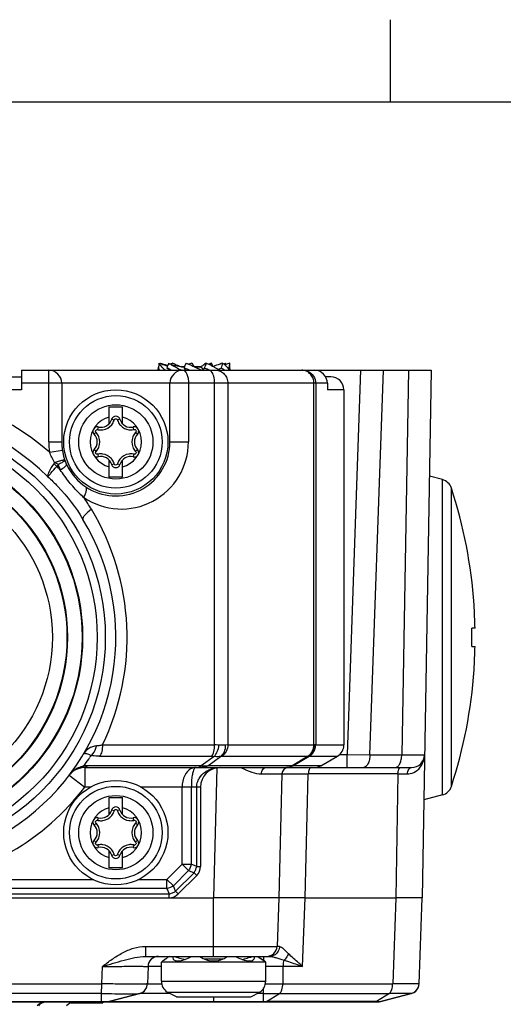
# Model space of a CAD drawing. Units: inches. Extents: x 0.5 to 33.6, y 0.5 to 21.6.
# Drawn here: x 11.8 to 13.3, y 18.6 to 21.6 of the extents above; entities that cross this region are included whole.
import ezdxf

# ---------------------------------------------------------------- set-up
doc = ezdxf.new("R2010")
doc.units = ezdxf.units.IN
doc.header["$LTSCALE"] = 1.87
doc.header["$MEASUREMENT"] = 0
doc.layers.get('0').update_dxf_attribs({"linetype": 'CONTINUOUS'})

msp = doc.modelspace()

# ---------------------------------------------------------------- linework, layer by layer
at = {"color": 7, "linetype": 'CONTINUOUS'}
for p, q in [((12.9686, 21.3361), (12.9686, 21.5861)), ((33.352, 21.3367), (0.7365, 21.3367)), ((12.2976, 20.5481), (12.3008, 20.5464)), ((12.3109, 20.5481), (12.3043, 20.5448)), ((12.3374, 20.5368), (12.3377, 20.5367)), ((12.3462, 20.5367), (12.3378, 20.5367)), ((12.3378, 20.5367), (12.3391, 20.5367)), ((12.3391, 20.5367), (12.3461, 20.5365)), ((12.3683, 20.5481), (12.3595, 20.5447)), ((12.3943, 20.5367), (12.3767, 20.5367)), ((12.3783, 20.536), (12.3932, 20.5292)), ((12.4278, 20.5481), (12.4199, 20.5447)), ((12.4828, 20.5481), (12.4678, 20.5431)), ((12.4832, 20.5447), (12.4828, 20.5481)), ((12.4832, 20.5273), (12.4832, 20.5447)), ((11.0462, 20.5068), (11.8533, 20.5068)), ((11.8533, 20.5265), (11.8533, 20.4674)), ((11.8533, 20.5265), (13.0917, 20.5265)), ((11.9359, 20.3099), (11.9359, 20.5265)), ((12.2667, 20.5265), (12.2667, 20.5304)), ((12.2965, 20.5315), (12.2933, 20.5331)), ((12.3016, 20.5287), (12.2965, 20.5315)), ((12.3011, 20.5286), (12.3014, 20.5288)), ((12.3326, 20.5292), (12.3391, 20.5264)), ((12.3447, 20.5331), (12.3471, 20.5289)), ((12.3478, 20.5288), (12.3471, 20.5289)), ((12.349, 20.5264), (12.3478, 20.5288)), ((12.3932, 20.5292), (12.4, 20.5264)), ((12.4021, 20.5289), (12.4008, 20.5313)), ((12.4057, 20.5331), (12.4021, 20.5289)), ((12.4027, 20.5288), (12.4021, 20.5289)), ((12.448, 20.5292), (12.4529, 20.5265)), ((12.4487, 20.5291), (12.4484, 20.5289)), ((12.457, 20.5331), (12.4487, 20.5291)), ((12.7882, 20.5068), (12.772, 20.5068)), ((12.878, 20.5265), (12.8375, 19.365)), ((12.9064, 19.3643), (12.947, 20.5265)), ((13.0228, 20.5265), (13.0026, 19.3643)), ((13.0917, 20.5265), (13.0639, 18.932)), ((12.7777, 20.4871), (11.8533, 20.4871)), ((11.9753, 20.4871), (11.9753, 20.3099)), ((12.3021, 20.3099), (12.3021, 20.4871)), ((12.3581, 20.4871), (12.3581, 20.3099)), ((12.4372, 19.3939), (12.4372, 20.4871)), ((12.477, 20.4871), (12.477, 19.3939)), ((12.7372, 19.3939), (12.7372, 20.4871)), ((12.7426, 20.4871), (12.7426, 19.3939)), ((12.7777, 20.4871), (12.7777, 20.4674)), ((11.8533, 20.4674), (11.0462, 20.4674)), ((12.8277, 20.4674), (12.7777, 20.4674)), ((12.8277, 20.4674), (12.8277, 19.3939)), ((12.1188, 20.3651), (12.1188, 20.4162)), ((12.1188, 20.4162), (12.1586, 20.4162)), ((12.1586, 20.3651), (12.1586, 20.4162)), ((12.1337, 20.3761), (12.1261, 20.3783)), ((12.1503, 20.378), (12.1436, 20.3764)), ((12.0789, 20.3387), (12.074, 20.334)), ((12.0858, 20.355), (12.0836, 20.3474)), ((12.1935, 20.3473), (12.1916, 20.355)), ((12.201, 20.3362), (12.1987, 20.3389)), ((12.2042, 20.3332), (12.201, 20.3362)), ((11.9359, 20.3099), (11.9753, 20.3099)), ((12.3021, 20.3099), (12.3581, 20.3099)), ((11.9383, 20.2793), (11.9772, 20.2852)), ((12.0732, 20.2866), (12.0763, 20.2836)), ((12.0763, 20.2836), (12.0787, 20.2809)), ((12.0839, 20.2725), (12.0858, 20.2649)), ((12.1916, 20.2649), (12.1938, 20.2725)), ((12.1985, 20.2812), (12.2034, 20.2858)), ((12.1188, 20.2036), (12.1188, 20.2547)), ((12.1271, 20.2419), (12.1338, 20.2435)), ((12.1437, 20.2438), (12.1513, 20.2416)), ((12.1586, 20.2036), (12.1586, 20.2547)), ((12.1586, 20.2036), (12.1188, 20.2036)), ((13.1252, 20.1959), (13.0861, 20.2063)), ((13.1252, 19.2429), (13.1252, 20.1959)), ((13.1524, 19.2686), (13.1524, 20.1701)), ((13.2238, 19.7469), (13.2142, 19.7469)), ((13.2142, 19.6918), (13.2238, 19.6918)), ((12.0983, 19.3939), (12.4372, 19.3939)), ((12.477, 19.3939), (12.4701, 19.3934)), ((12.477, 19.3939), (12.7372, 19.3939)), ((12.7392, 19.3938), (12.7372, 19.3939)), ((12.7419, 19.3938), (12.7392, 19.3938)), ((12.7426, 19.3939), (12.7419, 19.3938)), ((12.7426, 19.3939), (12.8277, 19.3939)), ((12.0899, 19.3598), (12.4289, 19.3598)), ((12.4354, 19.3593), (12.397, 19.3309)), ((12.4169, 19.3309), (12.4553, 19.3593)), ((12.4553, 19.3593), (12.4588, 19.3598)), ((12.4588, 19.3598), (12.719, 19.3598)), ((12.7199, 19.3597), (12.671, 19.3309)), ((12.6736, 19.3309), (12.7226, 19.3597)), ((12.719, 19.3598), (12.7199, 19.3597)), ((12.7226, 19.3597), (12.723, 19.3598)), ((12.723, 19.3598), (12.8079, 19.3598)), ((12.7578, 19.3309), (12.8079, 19.3598)), ((12.8151, 19.365), (12.8375, 19.365)), ((12.8375, 19.3257), (12.8375, 19.365)), ((12.8375, 19.365), (12.9064, 19.3643)), ((12.9064, 19.3643), (13.0026, 19.3643)), ((12.0452, 19.3257), (12.0452, 19.2666)), ((12.0452, 19.3257), (13.0321, 19.3257)), ((12.397, 19.3309), (12.0535, 19.3309)), ((12.397, 19.3309), (12.4046, 19.3304)), ((12.4046, 19.3304), (12.4114, 19.3304)), ((12.4114, 19.3304), (12.4169, 19.3309)), ((12.671, 19.3309), (12.4169, 19.3309)), ((12.4442, 19.3249), (12.4339, 18.932)), ((12.671, 19.3309), (12.6736, 19.3309)), ((12.7578, 19.3309), (12.6736, 19.3309)), ((11.9982, 19.3024), (12.0452, 19.2666)), ((12.5789, 19.3063), (12.6406, 19.3065)), ((12.6406, 19.3065), (12.6308, 18.932)), ((12.6406, 19.3065), (12.7202, 19.3065)), ((12.7103, 18.932), (12.7202, 19.3065)), ((12.9909, 19.3065), (12.7202, 19.3065)), ((12.9909, 19.3065), (12.9844, 18.932)), ((12.9909, 19.3065), (13.0197, 19.3065)), ((12.0652, 19.2666), (12.0452, 19.2666)), ((12.3946, 19.2666), (12.2122, 19.2666)), ((12.3389, 19.0338), (12.3389, 19.2666)), ((12.3668, 19.2666), (12.3668, 19.0338)), ((12.3831, 19.027), (12.3831, 19.2666)), ((12.3946, 19.2666), (12.3946, 19.027)), ((12.1188, 19.2351), (12.1586, 19.2351)), ((12.1188, 19.184), (12.1188, 19.2351)), ((12.1586, 19.184), (12.1586, 19.2351)), ((13.1252, 19.2429), (13.0691, 19.2278)), ((12.1337, 19.1949), (12.1261, 19.1972)), ((12.1503, 19.1969), (12.1436, 19.1953)), ((12.0858, 19.1739), (12.0836, 19.1663)), ((12.1935, 19.1662), (12.1916, 19.1739)), ((12.0789, 19.1576), (12.074, 19.1529)), ((12.201, 19.1551), (12.1987, 19.1578)), ((12.2042, 19.1521), (12.201, 19.1551)), ((12.0732, 19.1055), (12.0763, 19.1025)), ((12.0763, 19.1025), (12.0787, 19.0998)), ((12.0839, 19.0914), (12.0858, 19.0838)), ((12.1916, 19.0838), (12.1938, 19.0914)), ((12.1985, 19.1001), (12.2034, 19.1047)), ((12.1188, 19.0225), (12.1188, 19.0736)), ((12.1271, 19.0608), (12.1338, 19.0624)), ((12.1437, 19.0627), (12.1513, 19.0605)), ((12.1586, 19.0225), (12.1586, 19.0736)), ((12.1586, 19.0225), (12.1188, 19.0225)), ((12.3389, 19.0338), (12.2928, 18.9876)), ((12.3389, 19.0338), (12.3668, 19.0338)), ((12.3586, 19.0141), (12.3389, 19.0338)), ((12.3831, 19.027), (12.3668, 19.0338)), ((12.3831, 19.027), (12.3946, 19.027)), ((12.3125, 18.968), (12.3586, 19.0141)), ((12.3749, 19.0073), (12.3192, 18.9516)), ((12.3831, 18.9992), (12.3274, 18.9435)), ((12.3586, 19.0141), (12.3749, 19.0073)), ((12.3831, 18.9992), (12.3749, 19.0073)), ((11.8237, 18.9876), (12.0726, 18.9876)), ((12.2928, 18.9598), (11.8237, 18.9598)), ((12.2048, 18.9876), (12.2928, 18.9876)), ((12.2928, 18.9598), (12.2928, 18.9876)), ((12.2928, 18.9876), (12.3125, 18.968)), ((12.2928, 18.9598), (12.2996, 18.9435)), ((12.3192, 18.9516), (12.3125, 18.968)), ((10.4655, 18.932), (12.434, 18.932)), ((11.7844, 18.9435), (12.2996, 18.9435)), ((12.2996, 18.932), (12.2996, 18.9435)), ((12.3192, 18.9516), (12.3274, 18.9435)), ((12.5628, 18.932), (12.4339, 18.932)), ((12.434, 18.7548), (12.434, 18.932)), ((12.6308, 18.932), (12.5628, 18.932)), ((12.6308, 18.932), (12.6257, 18.7852)), ((12.7104, 18.932), (12.6308, 18.932)), ((12.7031, 18.7244), (12.7103, 18.932)), ((12.7103, 18.932), (12.9844, 18.932)), ((12.9844, 18.932), (12.9752, 18.6722)), ((13.0158, 18.932), (12.9844, 18.932)), ((13.017, 18.932), (13.0158, 18.932)), ((13.0639, 18.932), (13.017, 18.932)), ((13.0548, 18.6722), (13.0639, 18.932)), ((12.2283, 18.7852), (12.6257, 18.7852)), ((12.2283, 18.7852), (12.2283, 18.7548)), ((12.6332, 18.785), (12.6257, 18.7852)), ((12.2283, 18.7548), (12.6034, 18.7548)), ((12.5675, 18.7548), (12.5752, 18.7495)), ((12.5854, 18.7425), (12.5854, 18.7548)), ((12.0965, 18.6722), (12.0981, 18.7246)), ((12.2361, 18.7244), (12.2342, 18.6722)), ((12.2765, 18.7244), (12.2361, 18.7244)), ((12.2804, 18.741), (12.2765, 18.7371)), ((12.5915, 18.7371), (12.2765, 18.7371)), ((12.2765, 18.6796), (12.2765, 18.7371)), ((12.2811, 18.7415), (12.2804, 18.741)), ((12.2804, 18.741), (12.2811, 18.7415)), ((12.2818, 18.742), (12.2811, 18.7415)), ((12.2811, 18.7415), (12.2818, 18.742)), ((12.2818, 18.742), (12.2833, 18.743)), ((12.2833, 18.743), (12.2871, 18.7456)), ((12.2849, 18.7441), (12.2833, 18.743)), ((12.2871, 18.7456), (12.2849, 18.7441)), ((12.2896, 18.7473), (12.2871, 18.7456)), ((12.4055, 18.7474), (12.4625, 18.7474)), ((12.5752, 18.7495), (12.5861, 18.742)), ((12.5808, 18.7456), (12.5784, 18.7473)), ((12.5831, 18.7441), (12.5808, 18.7456)), ((12.5847, 18.743), (12.5831, 18.7441)), ((12.5861, 18.742), (12.5847, 18.743)), ((12.5861, 18.742), (12.5868, 18.7415)), ((12.5868, 18.7415), (12.5861, 18.742)), ((12.5868, 18.7415), (12.5875, 18.741)), ((12.5875, 18.741), (12.5868, 18.7415)), ((12.5875, 18.741), (12.5915, 18.7371)), ((12.5915, 18.6796), (12.5915, 18.7371)), ((12.6436, 18.7244), (12.6432, 18.6722)), ((12.7031, 18.7244), (12.6436, 18.7244)), ((10.8029, 18.6722), (12.0965, 18.6722)), ((12.2342, 18.6722), (12.2777, 18.6722)), ((12.2765, 18.6796), (12.5915, 18.6796)), ((12.6432, 18.6722), (12.9752, 18.6722)), ((12.0957, 18.6429), (10.8037, 18.6429)), ((12.0957, 18.6181), (12.0957, 18.6429)), ((12.2109, 18.6429), (12.1182, 18.6181)), ((12.1486, 18.6262), (12.2103, 18.6426)), ((12.2097, 18.6425), (12.2103, 18.6426)), ((12.3018, 18.6429), (12.2112, 18.6429)), ((12.2939, 18.6469), (12.574, 18.6469)), ((12.3218, 18.6328), (12.2939, 18.6469)), ((12.3218, 18.6328), (12.5462, 18.6328)), ((12.434, 18.6328), (12.434, 18.617)), ((12.5462, 18.6328), (12.574, 18.6469)), ((12.5848, 18.6429), (12.5662, 18.6429)), ((12.5848, 18.6429), (12.5849, 18.6594)), ((12.5848, 18.617), (12.5848, 18.6429)), ((12.5943, 18.6181), (12.6335, 18.6429)), ((12.6335, 18.6429), (12.965, 18.6429)), ((12.965, 18.6429), (12.9258, 18.6181)), ((13.0315, 18.6429), (12.9388, 18.6181)), ((12.9693, 18.6262), (13.0313, 18.6428)), ((13.0313, 18.6428), (13.0311, 18.6427)), ((9.9688, 18.617), (12.9306, 18.617)), ((10.8037, 18.6181), (12.0957, 18.6181)), ((12.0024, 18.6141), (12.0993, 18.6141)), ((12.0403, 18.6141), (12.0403, 18.617)), ((12.0958, 18.617), (12.0957, 18.6181)), ((12.0993, 18.617), (12.0993, 18.6141)), ((12.1042, 18.618), (12.1164, 18.618)), ((12.1164, 18.618), (12.1182, 18.6181)), ((12.1182, 18.6181), (12.1486, 18.6262)), ((12.1182, 18.6181), (12.5848, 18.6181)), ((12.5913, 18.6181), (12.5943, 18.6181)), ((12.9258, 18.6181), (12.5943, 18.6181)), ((12.9258, 18.6181), (12.9371, 18.618)), ((12.9371, 18.618), (12.9388, 18.6181)), ((12.9388, 18.6181), (12.9693, 18.6262))]:
    msp.add_line(p, q, dxfattribs=at)
for points in [[(12.3378, 20.5368), (12.329, 20.5374), (12.3184, 20.5395), (12.3082, 20.5429), (12.3008, 20.5464)], [(12.2103, 18.6426), (12.2168, 18.645), (12.225, 18.651), (12.2314, 18.6602), (12.2342, 18.6722)], [(13.0385, 18.6457), (13.0449, 18.6504), (13.0504, 18.6572), (13.0539, 18.6655), (13.0548, 18.6722)], [(13.0313, 18.6428), (13.0321, 18.643), (13.0385, 18.6457)]]:
    msp.add_lwpolyline(points, dxfattribs=at)
for centre, radius in [((12.1387, 20.3099), 0.1575), ((12.1387, 20.3099), 0.14), ((12.1387, 20.3099), 0.1122), ((11.4497, 19.7194), 0.6573), ((11.4497, 19.7194), 0.6328), ((11.4497, 19.7194), 0.5888), ((11.4497, 19.7194), 0.5871), ((11.4497, 19.7194), 0.543), ((11.4497, 19.7194), 0.5413), ((11.4497, 19.7194), 0.4973), ((12.1387, 19.1288), 0.1575), ((12.1387, 19.1288), 0.14), ((12.1387, 19.1288), 0.1122)]:
    msp.add_circle(centre, radius, dxfattribs=at)
for centre, radius, start, end in [((12.7631, 20.5048), 0.4961, 174.9941, 176.7394), ((12.2885, 20.5333), 0.0208, 134.6357, 139.6924), ((12.6723, 20.4343), 0.3917, 163.104, 165.3948), ((12.6323, 19.9584), 0.6468, 116.1728, 116.5946), ((12.7622, 20.3739), 0.4468, 157.0448, 159.1282), ((13.0435, 20.29), 0.6825, 157.7767, 159.1368), ((12.3951, 20.577), 0.0436, 309.3147, 318.5663), ((12.0421, 20.402), 0.4124, 19.3724, 20.7471), ((16.2358, 19.5512), 3.9043, 165.2066, 165.4353), ((12.3942, 20.7129), 0.1815, 292.869, 294.8494), ((12.07, 20.4665), 0.4087, 10.9638, 11.5272), ((11.7397, 20.5747), 0.7436, 356.7875, 357.95), ((11.9359, 20.4871), 0.0394, 0, 90), ((12.3479, 20.6249), 0.1068, 239.2437, 241.1799), ((12.3482, 20.6254), 0.1074, 241.177, 243.8881), ((12.3924, 20.3309), 0.2179, 114.792, 116.1314), ((12.2644, 20.4114), 0.1231, 72.5059, 72.7205), ((12.107, 20.1855), 0.3945, 59.7986, 60.4409), ((12.3415, 20.4871), 0.0394, 90, 180), ((13.1391, 19.8279), 1.0571, 138.4703, 138.6388), ((12.3781, 20.512), 0.0298, 29.1168, 34.3881), ((12.374, 20.436), 0.1021, 68.595, 71.9177), ((12.4854, 20.6463), 0.1231, 252.5059, 252.7205), ((12.4016, 20.4323), 0.1074, 61.1927, 63.8881), ((12.3843, 20.7692), 0.2556, 291.5254, 292.5015), ((12.4618, 20.5273), 0.0213, 357.7245, 359.9871), ((12.7007, 20.493), 0.0335, 85.5796, 89.9906), ((11.4497, 19.7194), 0.7431, 48.8941, 131.1059), ((11.4497, 19.7194), 0.685, 45.0591, 134.9409), ((12.1387, 20.3746), 0.0131, 16.2388, 163.7612), ((12.1387, 20.3099), 0.0778, 104.8148, 255.1852), ((12.0938, 20.3877), 0.0337, 256.2388, 343.7612), ((12.0938, 20.3877), 0.0416, 278.2909, 321.7091), ((12.0934, 20.3879), 0.042, 321.8229, 341.5985), ((12.0946, 20.3875), 0.0408, 341.6683, 343.7591), ((12.1844, 20.3885), 0.0427, 196.2418, 199.0186), ((12.1838, 20.3879), 0.0418, 218.3723, 223.3786), ((12.1836, 20.3877), 0.0337, 196.2388, 283.7612), ((12.1387, 20.3099), 0.0778, 284.8148, 75.1852), ((12.0827, 20.3423), 0.0131, 173.9768, 223.7612), ((12.0489, 20.3099), 0.0337, 316.2387, 43.7612), ((12.0827, 20.3423), 0.0131, 76.2388, 131.8813), ((12.0495, 20.3105), 0.0408, 41.6683, 43.7591), ((12.0485, 20.3097), 0.042, 21.8229, 41.5985), ((12.0935, 20.3888), 0.0427, 256.2418, 259.0186), ((12.1836, 20.3881), 0.042, 261.8229, 281.5985), ((12.1947, 20.3423), 0.0131, 48.1273, 103.7612), ((12.1838, 20.3869), 0.0408, 281.6683, 283.7591), ((12.2285, 20.3099), 0.0337, 136.2387, 223.7612), ((12.2296, 20.3096), 0.0427, 136.2418, 139.0185), ((12.1947, 20.3423), 0.0131, 316.2388, 6.0262), ((12.1387, 20.3099), 0.2028, 180, 188.69), ((12.1387, 20.3099), 0.1634, 180, 0.0001), ((12.1553, 20.3099), 0.2028, 235.9255, 359.9997), ((12.0489, 20.3099), 0.0416, 338.2909, 21.7091), ((12.2285, 20.3099), 0.0416, 158.2909, 201.7091), ((12.0827, 20.2776), 0.0131, 136.2388, 186.0262), ((12.0827, 20.2776), 0.0131, 228.1273, 283.7612), ((12.0478, 20.3102), 0.0427, 316.2418, 319.0185), ((12.0936, 20.2329), 0.0408, 101.6683, 103.7591), ((12.0938, 20.2317), 0.042, 81.8229, 101.5985), ((12.1836, 20.2322), 0.0416, 98.2909, 141.7091), ((12.2289, 20.3102), 0.042, 201.8229, 221.5985), ((12.1947, 20.2776), 0.0131, 256.2388, 311.8813), ((12.1839, 20.231), 0.0427, 76.2418, 79.0186), ((12.2279, 20.3094), 0.0408, 221.6683, 223.7591), ((12.1947, 20.2776), 0.0131, 353.9768, 43.7612), ((11.8677, 20.1458), 0.1292, 44.1116, 49.4454), ((12.1554, 20.3099), 0.2028, 199.6623, 204.5273), ((12.0938, 20.2322), 0.0337, 16.2388, 103.7612), ((12.0936, 20.232), 0.0418, 38.3723, 43.3786), ((12.1387, 20.2452), 0.0131, 196.2388, 343.7612), ((12.093, 20.2313), 0.0427, 16.2418, 19.0186), ((12.1828, 20.2324), 0.0408, 161.6683, 163.7591), ((12.184, 20.2319), 0.042, 141.8229, 161.5985), ((12.1836, 20.2322), 0.0337, 76.2388, 163.7612), ((11.5912, 19.8363), 0.5439, 45.7232, 47.2445), ((13.115, 20.1578), 0.0394, 18.1329, 75), ((12.355, 20.4825), 0.4627, 225.0109, 227.3836), ((11.7761, 19.7194), 1.4482, 3.897, 18.1329), ((11.5186, 19.7762), 0.6383, 31.1273, 34.958), ((11.4248, 19.7194), 0.748, 334.2051, 31.1407), ((11.4497, 19.7194), 0.689, 148.8587, 31.1413), ((11.7761, 19.7194), 1.448, 1.0906, 3.8977), ((11.7761, 19.7194), 1.4383, 358.9021, 1.0979), ((11.7761, 19.7194), 1.448, 356.1023, 358.9094), ((11.7761, 19.7194), 1.4482, 341.8671, 356.103), ((12.7032, 19.3938), 0.0394, 300.1496, 0.0407), ((11.435, 19.7721), 0.7508, 323.9505, 325.9225), ((11.4549, 19.7587), 0.7268, 325.9169, 326.3038), ((11.4375, 19.7703), 0.7477, 326.305, 326.9117), ((13.0321, 19.365), 0.0394, 270.0007, 358.9998), ((12.0452, 19.2666), 0.0591, 89.9995, 142.7522), ((12.0535, 19.2683), 0.063, 100.4656, 105.0965), ((12.0534, 19.2339), 0.097, 94.4751, 96.7237), ((12.0535, 19.2326), 0.0984, 92.2393, 94.4748), ((12.0535, 19.2316), 0.0993, 90.0113, 92.2411), ((12.389, 19.3137), 0.0161, 147.66, 149.5153), ((12.4537, 19.2666), 0.0591, 90, 180), ((12.6603, 19.306), 0.0197, 90, 178.5), ((12.6523, 19.3613), 0.0356, 280.9206, 291.2245), ((12.6525, 19.3606), 0.035, 291.178, 301.8122), ((11.4497, 19.7194), 0.748, 300, 322.7521), ((13.115, 19.2809), 0.0394, 285, 341.8671), ((12.1387, 19.1288), 0.0778, 104.8148, 255.1852), ((12.0938, 19.2066), 0.0337, 256.2388, 343.7612), ((12.1387, 19.1935), 0.0131, 16.2388, 163.7612), ((12.1836, 19.2066), 0.0337, 196.2388, 283.7612), ((12.1387, 19.1288), 0.0778, 284.8148, 75.1852), ((12.0827, 19.1612), 0.0131, 76.2388, 131.8813), ((12.0938, 19.2066), 0.0416, 278.2909, 321.7091), ((12.0934, 19.2068), 0.042, 321.8229, 341.5985), ((12.0946, 19.2064), 0.0408, 341.6683, 343.7591), ((12.1844, 19.2074), 0.0427, 196.2418, 199.0186), ((12.1838, 19.2068), 0.0418, 218.3723, 223.3786), ((12.1947, 19.1612), 0.0131, 48.1273, 103.7612), ((12.0827, 19.1612), 0.0131, 173.9768, 223.7612), ((12.0489, 19.1288), 0.0337, 316.2387, 43.7612), ((12.0495, 19.1294), 0.0408, 41.6683, 43.7591), ((12.0485, 19.1286), 0.042, 21.8229, 41.5985), ((12.0935, 19.2077), 0.0427, 256.2418, 259.0186), ((12.0489, 19.1288), 0.0416, 338.2909, 21.7091), ((12.1836, 19.207), 0.042, 261.8229, 281.5985), ((12.2285, 19.1288), 0.0416, 158.2909, 201.7091), ((12.1838, 19.2058), 0.0408, 281.6683, 283.7591), ((12.2285, 19.1288), 0.0337, 136.2387, 223.7612), ((12.2296, 19.1285), 0.0427, 136.2418, 139.0185), ((12.1947, 19.1612), 0.0131, 316.2388, 6.0262), ((12.2289, 19.1291), 0.042, 201.8229, 221.5985), ((12.0827, 19.0965), 0.0131, 136.2388, 186.0262), ((12.0827, 19.0965), 0.0131, 228.1273, 283.7612), ((12.0478, 19.1291), 0.0427, 316.2418, 319.0185), ((12.0936, 19.0518), 0.0408, 101.6683, 103.7591), ((12.0938, 19.0506), 0.042, 81.8229, 101.5985), ((12.0938, 19.0511), 0.0337, 16.2388, 103.7612), ((12.0936, 19.0508), 0.0418, 38.3723, 43.3786), ((12.1836, 19.0511), 0.0416, 98.2909, 141.7091), ((12.1836, 19.0511), 0.0337, 76.2388, 163.7612), ((12.1947, 19.0965), 0.0131, 256.2388, 311.8813), ((12.1839, 19.0499), 0.0427, 76.2418, 79.0186), ((12.2279, 19.1283), 0.0408, 221.6683, 223.7591), ((12.1947, 19.0965), 0.0131, 353.9768, 43.7612), ((12.1387, 19.0641), 0.0131, 196.2388, 343.7612), ((12.093, 19.0502), 0.0427, 16.2418, 19.0186), ((12.1828, 19.0513), 0.0408, 161.6683, 163.7591), ((12.184, 19.0508), 0.042, 141.8229, 161.5985), ((12.3273, 19.0386), 0.057, 337.4574, 348.2325), ((12.3552, 19.027), 0.0394, 315, 360), ((12.3273, 19.0386), 0.057, 326.7675, 337.5426), ((12.2879, 18.9993), 0.057, 281.7675, 292.5426), ((12.2996, 18.9713), 0.0394, 270, 315), ((12.288, 18.9993), 0.057, 292.4574, 303.2325), ((12.5942, 18.7863), 0.0315, 270, 358), ((12.6004, 18.7863), 0.0328, 355.3099, 357.8157), ((12.2675, 18.7233), 0.0315, 90, 178), ((16.0706, 13.2526), 6.6699, 124.41964, 124.55859), ((12.6617, 19.9352), 1.2303, 253.6196, 254.0677), ((12.5448, 19.5231), 0.802, 254.0128, 255.2488), ((12.434, 18.8099), 0.0689, 233.1301, 306.8699), ((12.2834, 19.6649), 0.9492, 285.4075, 285.9432), ((12.2056, 19.9374), 1.2326, 285.9393, 286.3801), ((12.4636, 19.2157), 0.484, 255.2848, 256.1889), ((12.4024, 19.2235), 0.4921, 283.8597, 284.7457), ((12.35, 19.423), 0.6984, 284.737, 285.4133), ((12.6146, 2.6302), 16.0942, 89.89661, 90.08227), ((12.2028, 18.6733), 0.0315, 284.9975, 358), ((12.3159, 18.6796), 0.0394, 180, 236.1433), ((12.5521, 18.6796), 0.0394, 303.8567, 360), ((12.6143, 22.7343), 4.0621, 269.6775, 270.4079), ((13.0233, 18.6733), 0.0315, 284.9967, 358), ((12.6092, 22.1247), 3.4819, 269.5994, 270.4005), ((11.9286, 18.5776), 0.0394, 90, 135), ((12.0172, 18.5776), 0.0394, 90, 135), ((12.1144, 20.179), 1.561, 269.3143, 269.6257), ((12.1101, 18.6485), 0.0315, 270, 285.0013), ((12.5897, 20.498), 1.8799, 269.8533, 270.0497), ((12.9306, 18.6485), 0.0315, 270, 285.0027)]:
    msp.add_arc(centre, radius, start, end, dxfattribs=at)
for centre, major_axis, start_param, end_param in [((12.7382, 20.4871), (0.0395, 0), 0, 1.570796), ((12.7882, 20.4674), (0.0395, 0), 0, 1.570796), ((12.7882, 19.3939), (0.0395, 0), 5.235988, 6.283185), ((12.738, 19.365), (-0.0395, 0), 1.570796, 2.094395)]:
    msp.add_ellipse(centre, major_axis=major_axis, ratio=0.996195, start_param=start_param, end_param=end_param, dxfattribs=at)
for points, knots in [([(12.2681, 20.5387), (12.2676, 20.5373), (12.2669, 20.5346), (12.2667, 20.5318), (12.2667, 20.5304)], [0, 0, 0, 0, 0.515657, 1, 1, 1, 1]), ([(12.2689, 20.5481), (12.271, 20.5473), (12.2796, 20.5441), (12.2884, 20.5413), (12.2951, 20.5395)], [0, 0, 0, 0, 0.246943, 1, 1, 1, 1]), ([(12.2689, 20.5481), (12.2699, 20.5464), (12.2723, 20.5427), (12.2767, 20.537), (12.2824, 20.5313), (12.287, 20.5279), (12.2895, 20.5264)], [0, 0, 0, 0, 0.199264, 0.440242, 0.709525, 1, 1, 1, 1]), ([(12.2739, 20.5481), (12.2757, 20.5475), (12.2828, 20.5449), (12.29, 20.5426), (12.2955, 20.541)], [0, 0, 0, 0, 0.251934, 1, 1, 1, 1]), ([(12.3008, 20.5464), (12.3033, 20.5451), (12.3083, 20.5423), (12.3187, 20.5362), (12.3268, 20.5318), (12.3326, 20.5292)], [0, 0, 0, 0, 0.231558, 0.477373, 1, 1, 1, 1]), ([(12.3109, 20.5481), (12.3154, 20.5459), (12.3241, 20.5418), (12.333, 20.5383), (12.3374, 20.5368)], [0, 0, 0, 0, 0.521698, 1, 1, 1, 1]), ([(12.3508, 20.5481), (12.3555, 20.5464), (12.3647, 20.5425), (12.3738, 20.5381), (12.3783, 20.536)], [0, 0, 0, 0, 0.497281, 1, 1, 1, 1]), ([(12.3683, 20.5481), (12.3696, 20.5463), (12.3717, 20.5429), (12.3736, 20.5393), (12.3744, 20.5378)], [0, 0, 0, 0, 0.562298, 1, 1, 1, 1]), ([(12.3768, 20.5367), (12.3783, 20.5366), (12.3841, 20.5365), (12.39, 20.5365), (12.3943, 20.5367)], [0, 0, 0, 0, 0.253362, 1, 1, 1, 1]), ([(12.4117, 20.5481), (12.4086, 20.546), (12.403, 20.5419), (12.3971, 20.5382), (12.3943, 20.5367)], [0, 0, 0, 0, 0.541312, 1, 1, 1, 1]), ([(12.4008, 20.5313), (12.4003, 20.5318), (12.3984, 20.5339), (12.3961, 20.5357), (12.3943, 20.5367)], [0, 0, 0, 0, 0.256475, 1, 1, 1, 1]), ([(12.4117, 20.5481), (12.4184, 20.5456), (12.4278, 20.5409), (12.4396, 20.5341), (12.4452, 20.5307), (12.448, 20.5292)], [0, 0, 0, 0, 0.522423, 0.768327, 1, 1, 1, 1]), ([(12.4609, 20.5481), (12.4585, 20.5472), (12.4491, 20.5434), (12.4395, 20.5401), (12.4323, 20.5381)], [0, 0, 0, 0, 0.257489, 1, 1, 1, 1]), ([(12.4609, 20.5481), (12.4634, 20.5467), (12.4679, 20.5434), (12.4736, 20.5376), (12.4779, 20.532), (12.4802, 20.5282), (12.4811, 20.5264)], [0, 0, 0, 0, 0.289199, 0.557779, 0.799063, 1, 1, 1, 1]), ([(12.2671, 20.5264), (12.267, 20.5268), (12.2667, 20.5281), (12.2667, 20.5294), (12.2667, 20.5304)], [0, 0, 0, 0, 0.238155, 1, 1, 1, 1]), ([(12.2716, 20.5265), (12.2708, 20.5276), (12.2695, 20.5298), (12.2683, 20.532), (12.2678, 20.5331)], [0, 0, 0, 0, 0.548377, 1, 1, 1, 1]), ([(12.3415, 20.5265), (12.3469, 20.5265), (12.3539, 20.5155), (12.3572, 20.5018), (12.3581, 20.4921), (12.3581, 20.4871)], [0, 0, 0, 0, 0.367185, 0.663005, 1, 1, 1, 1]), ([(12.3614, 20.5265), (12.36, 20.5271), (12.3545, 20.5295), (12.349, 20.5317), (12.3447, 20.5331)], [0, 0, 0, 0, 0.252637, 1, 1, 1, 1]), ([(12.4216, 20.5265), (12.4208, 20.5269), (12.4174, 20.5285), (12.4139, 20.53), (12.4113, 20.5311)], [0, 0, 0, 0, 0.247001, 1, 1, 1, 1]), ([(12.4271, 20.5233), (12.4266, 20.5238), (12.4248, 20.5254), (12.4223, 20.5265), (12.4206, 20.5265)], [0, 0, 0, 0, 0.284186, 1, 1, 1, 1]), ([(12.4372, 20.4871), (12.4372, 20.4944), (12.4358, 20.507), (12.4309, 20.5194), (12.4271, 20.5233)], [0, 0, 0, 0, 0.573342, 1, 1, 1, 1]), ([(12.4405, 20.5265), (12.4453, 20.5265), (12.455, 20.5243), (12.4672, 20.5155), (12.4752, 20.5024), (12.477, 20.4922), (12.477, 20.4871)], [0, 0, 0, 0, 0.241339, 0.487761, 0.741413, 1, 1, 1, 1]), ([(12.467, 20.5265), (12.4663, 20.5271), (12.4631, 20.5296), (12.4597, 20.5318), (12.457, 20.5331)], [0, 0, 0, 0, 0.241779, 1, 1, 1, 1]), ([(12.4821, 20.5331), (12.4825, 20.5322), (12.483, 20.5303), (12.4832, 20.5283), (12.4832, 20.5273)], [0, 0, 0, 0, 0.473938, 1, 1, 1, 1]), ([(12.7182, 20.5235), (12.7252, 20.5206), (12.7379, 20.5104), (12.7426, 20.4947), (12.7426, 20.4871)], [0, 0, 0, 0, 0.499288, 1, 1, 1, 1]), ([(12.7372, 20.4871), (12.7372, 20.4921), (12.7355, 20.5021), (12.7302, 20.5108), (12.7269, 20.5145)], [0, 0, 0, 0, 0.504652, 1, 1, 1, 1]), ([(12.1337, 20.3761), (12.1341, 20.3776), (12.1366, 20.3803), (12.1403, 20.3798), (12.1416, 20.3789)], [0, 0, 0, 0, 0.50028, 1, 1, 1, 1]), ([(11.9517, 20.2439), (11.946, 20.2366), (11.9388, 20.2261), (11.9335, 20.2123), (11.933, 20.2065), (11.9336, 20.2043)], [0, 0, 0, 0, 0.62404, 0.845029, 1, 1, 1, 1]), ([(11.9537, 20.2479), (11.9576, 20.2492), (11.9649, 20.2515), (11.9735, 20.2539), (11.979, 20.255), (11.9819, 20.2554), (11.9837, 20.2555), (11.9847, 20.2552), (11.9848, 20.2549)], [0, 0, 0, 0, 0.389505, 0.706614, 0.826263, 0.915564, 0.972572, 1, 1, 1, 1]), ([(11.9644, 20.2417), (11.9636, 20.2422), (11.96, 20.2444), (11.9564, 20.2464), (11.9537, 20.2479)], [0, 0, 0, 0, 0.242634, 1, 1, 1, 1]), ([(11.9829, 20.2518), (11.9807, 20.2499), (11.9745, 20.2465), (11.9683, 20.2432), (11.9644, 20.2417)], [0, 0, 0, 0, 0.404675, 1, 1, 1, 1]), ([(11.9709, 20.2257), (11.9761, 20.2286), (11.9829, 20.2329), (11.9891, 20.2384), (11.9904, 20.2413), (11.9901, 20.2421)], [0, 0, 0, 0, 0.695115, 0.898243, 1, 1, 1, 1]), ([(11.9848, 20.2549), (11.985, 20.2545), (11.9844, 20.2532), (11.9835, 20.2523), (11.9829, 20.2518)], [0, 0, 0, 0, 0.348605, 1, 1, 1, 1]), ([(12.1437, 20.2438), (12.1433, 20.2423), (12.1408, 20.2396), (12.1371, 20.24), (12.1358, 20.2409)], [0, 0, 0, 0, 0.50028, 1, 1, 1, 1]), ([(11.9336, 20.2043), (11.9345, 20.2057), (11.9375, 20.2094), (11.9463, 20.22), (11.9543, 20.229), (11.9604, 20.2357)], [0, 0, 0, 0, 0.125537, 0.343195, 1, 1, 1, 1]), ([(12.0279, 20.1552), (12.0173, 20.1659), (11.9969, 20.1883), (11.9792, 20.213), (11.9709, 20.2257)], [0, 0, 0, 0, 0.496472, 1, 1, 1, 1]), ([(11.9336, 20.2043), (11.9439, 20.1951), (11.9839, 20.1564), (12.0178, 20.1115), (12.0394, 20.0757)], [0, 0, 0, 0, 0.2477, 1, 1, 1, 1]), ([(12.0417, 20.142), (12.0438, 20.1457), (12.0472, 20.1529), (12.0505, 20.1633), (12.0502, 20.1725), (12.0472, 20.1746)], [0, 0, 0, 0, 0.372329, 0.676798, 1, 1, 1, 1]), ([(12.065, 20.1062), (12.0575, 20.1007), (12.0479, 20.0927), (12.0397, 20.0821), (12.0386, 20.077), (12.0394, 20.0757)], [0, 0, 0, 0, 0.675139, 0.88405, 1, 1, 1, 1]), ([(12.0804, 19.3908), (12.0723, 19.3903), (12.0566, 19.3854), (12.0457, 19.3736), (12.0419, 19.3672)], [0, 0, 0, 0, 0.524971, 1, 1, 1, 1]), ([(12.0639, 19.3621), (12.066, 19.3636), (12.074, 19.3715), (12.0786, 19.3823), (12.0804, 19.3908)], [0, 0, 0, 0, 0.225727, 1, 1, 1, 1]), ([(12.0983, 19.3939), (12.0967, 19.3934), (12.0908, 19.392), (12.0848, 19.391), (12.0804, 19.3908)], [0, 0, 0, 0, 0.269956, 1, 1, 1, 1]), ([(12.0983, 19.3939), (12.0983, 19.3873), (12.0971, 19.3755), (12.093, 19.364), (12.0899, 19.3598)], [0, 0, 0, 0, 0.558755, 1, 1, 1, 1]), ([(12.4289, 19.3598), (12.432, 19.364), (12.436, 19.3755), (12.4372, 19.3872), (12.4372, 19.3939)], [0, 0, 0, 0, 0.440874, 1, 1, 1, 1]), ([(12.4354, 19.3593), (12.4398, 19.3632), (12.4467, 19.3743), (12.4496, 19.3867), (12.4502, 19.3934)], [0, 0, 0, 0, 0.462116, 1, 1, 1, 1]), ([(12.4502, 19.3934), (12.4492, 19.3935), (12.4449, 19.3938), (12.4405, 19.3939), (12.4372, 19.3939)], [0, 0, 0, 0, 0.239204, 1, 1, 1, 1]), ([(12.4701, 19.3934), (12.4687, 19.3933), (12.4621, 19.3929), (12.4554, 19.3931), (12.4502, 19.3934)], [0, 0, 0, 0, 0.212536, 1, 1, 1, 1]), ([(12.4553, 19.3593), (12.4603, 19.3628), (12.4686, 19.3736), (12.4705, 19.3868), (12.4701, 19.3934)], [0, 0, 0, 0, 0.478467, 1, 1, 1, 1]), ([(12.477, 19.3939), (12.477, 19.3871), (12.4738, 19.3735), (12.4643, 19.3632), (12.4588, 19.3598)], [0, 0, 0, 0, 0.508131, 1, 1, 1, 1]), ([(12.719, 19.3598), (12.7245, 19.3632), (12.734, 19.3736), (12.7372, 19.3871), (12.7372, 19.3939)], [0, 0, 0, 0, 0.492175, 1, 1, 1, 1]), ([(12.7199, 19.3597), (12.7257, 19.3631), (12.7355, 19.3733), (12.7391, 19.387), (12.7392, 19.3938)], [0, 0, 0, 0, 0.495928, 1, 1, 1, 1]), ([(12.7226, 19.3597), (12.7284, 19.3631), (12.7384, 19.3732), (12.7419, 19.387), (12.7419, 19.3938)], [0, 0, 0, 0, 0.498263, 1, 1, 1, 1]), ([(12.0639, 19.3621), (12.0608, 19.3634), (12.0555, 19.3655), (12.0486, 19.3673), (12.0446, 19.3682), (12.0423, 19.3678), (12.0419, 19.3672)], [0, 0, 0, 0, 0.442516, 0.739342, 0.913446, 1, 1, 1, 1]), ([(12.0899, 19.3598), (12.0876, 19.3598), (12.0789, 19.3599), (12.0702, 19.3608), (12.0639, 19.3621)], [0, 0, 0, 0, 0.265271, 1, 1, 1, 1]), ([(12.4553, 19.3593), (12.4539, 19.359), (12.4473, 19.3579), (12.4405, 19.3584), (12.4354, 19.3593)], [0, 0, 0, 0, 0.223951, 1, 1, 1, 1]), ([(12.7226, 19.3597), (12.7224, 19.3596), (12.7215, 19.3595), (12.7206, 19.3596), (12.7199, 19.3597)], [0, 0, 0, 0, 0.209984, 1, 1, 1, 1]), ([(12.9064, 19.3643), (12.9064, 19.3594), (12.9054, 19.3499), (12.9014, 19.3376), (12.8955, 19.3285), (12.8894, 19.3257), (12.8867, 19.3257)], [0, 0, 0, 0, 0.319896, 0.603633, 0.828409, 1, 1, 1, 1]), ([(12.9829, 19.3257), (12.9855, 19.3257), (12.9916, 19.3285), (12.9976, 19.3376), (13.0016, 19.3499), (13.0025, 19.3594), (13.0026, 19.3643)], [0, 0, 0, 0, 0.1715, 0.39611, 0.679963, 1, 1, 1, 1]), ([(13.0026, 19.3643), (13.0075, 19.3643), (13.0171, 19.3643), (13.0305, 19.3643), (13.0423, 19.3642), (13.0523, 19.3642), (13.0594, 19.3642), (13.0639, 19.3643), (13.0666, 19.3643), (13.0686, 19.3643), (13.0702, 19.3642), (13.0708, 19.3644), (13.0714, 19.3642), (13.0714, 19.3643)], [0, 0, 0, 0, 0.217283, 0.414173, 0.586687, 0.731989, 0.847658, 0.893778, 0.931795, 0.96151, 0.982829, 0.99568, 1, 1, 1, 1]), ([(13.0484, 19.3165), (13.0558, 19.3221), (13.0674, 19.3372), (13.0713, 19.3555), (13.0714, 19.3643)], [0, 0, 0, 0, 0.511539, 1, 1, 1, 1]), ([(12.037, 19.3291), (12.0256, 19.3261), (12.0112, 19.3175), (12.0006, 19.3056), (11.9982, 19.3024)], [0, 0, 0, 0, 0.745143, 1, 1, 1, 1]), ([(12.042, 19.3303), (12.0419, 19.3298), (12.0413, 19.3283), (12.0405, 19.3267), (12.0397, 19.326)], [0, 0, 0, 0, 0.306674, 1, 1, 1, 1]), ([(12.0535, 19.3309), (12.0529, 19.3301), (12.0508, 19.3276), (12.0475, 19.3257), (12.0452, 19.3257)], [0, 0, 0, 0, 0.297005, 1, 1, 1, 1]), ([(12.3662, 19.3223), (12.3578, 19.3181), (12.3431, 19.3004), (12.3389, 19.2786), (12.3389, 19.2666)], [0, 0, 0, 0, 0.438537, 1, 1, 1, 1]), ([(12.3797, 19.3257), (12.3762, 19.3257), (12.3715, 19.3248), (12.3673, 19.3229), (12.3662, 19.3223)], [0, 0, 0, 0, 0.742328, 1, 1, 1, 1]), ([(12.3751, 19.3218), (12.3737, 19.3194), (12.3714, 19.3127), (12.3689, 19.3005), (12.3671, 19.2846), (12.3668, 19.2729), (12.3668, 19.2666)], [0, 0, 0, 0, 0.151386, 0.374533, 0.665173, 1, 1, 1, 1]), ([(12.3797, 19.3257), (12.3793, 19.3257), (12.3775, 19.3252), (12.3762, 19.3236), (12.3754, 19.3223)], [0, 0, 0, 0, 0.188417, 1, 1, 1, 1]), ([(12.397, 19.3309), (12.3966, 19.3304), (12.395, 19.3285), (12.3931, 19.3269), (12.3915, 19.3263)], [0, 0, 0, 0, 0.283159, 1, 1, 1, 1]), ([(12.4095, 19.3127), (12.4127, 19.3148), (12.4263, 19.3224), (12.4421, 19.3257), (12.4537, 19.3257)], [0, 0, 0, 0, 0.251671, 1, 1, 1, 1]), ([(12.5181, 19.325), (12.5283, 19.3201), (12.5477, 19.3116), (12.5689, 19.3063), (12.5789, 19.3063)], [0, 0, 0, 0, 0.531196, 1, 1, 1, 1]), ([(12.5789, 19.3063), (12.5789, 19.3087), (12.5796, 19.3136), (12.5824, 19.32), (12.5868, 19.3245), (12.5907, 19.3257), (12.5924, 19.3257)], [0, 0, 0, 0, 0.280074, 0.559632, 0.801947, 1, 1, 1, 1]), ([(12.7285, 19.3257), (12.7258, 19.3257), (12.7223, 19.3204), (12.7207, 19.3137), (12.7202, 19.309), (12.7202, 19.3065)], [0, 0, 0, 0, 0.367131, 0.662236, 1, 1, 1, 1]), ([(12.9909, 19.3065), (12.9909, 19.31), (12.9917, 19.3161), (12.9941, 19.3222), (12.996, 19.3241)], [0, 0, 0, 0, 0.558655, 1, 1, 1, 1]), ([(12.996, 19.3241), (12.9962, 19.3244), (12.9971, 19.3252), (12.9984, 19.3257), (12.9992, 19.3257)], [0, 0, 0, 0, 0.294112, 1, 1, 1, 1]), ([(13.0197, 19.3065), (13.0197, 19.3089), (13.0203, 19.3137), (13.0229, 19.32), (13.0269, 19.3245), (13.0305, 19.3257), (13.0321, 19.3257)], [0, 0, 0, 0, 0.288204, 0.571848, 0.810869, 1, 1, 1, 1]), ([(13.0197, 19.3065), (13.0224, 19.3065), (13.0327, 19.3074), (13.0425, 19.3119), (13.0484, 19.3165)], [0, 0, 0, 0, 0.270854, 1, 1, 1, 1]), ([(12.3862, 19.2839), (12.3872, 19.2869), (12.3926, 19.2982), (12.4018, 19.3075), (12.4095, 19.3127)], [0, 0, 0, 0, 0.252386, 1, 1, 1, 1]), ([(12.1337, 19.1949), (12.1341, 19.1965), (12.1366, 19.1992), (12.1403, 19.1987), (12.1416, 19.1978)], [0, 0, 0, 0, 0.50028, 1, 1, 1, 1]), ([(12.1437, 19.0627), (12.1433, 19.0612), (12.1408, 19.0585), (12.1371, 19.0589), (12.1358, 19.0598)], [0, 0, 0, 0, 0.50028, 1, 1, 1, 1]), ([(12.0981, 18.7246), (12.1078, 18.7319), (12.1273, 18.7465), (12.1582, 18.7662), (12.1917, 18.781), (12.2161, 18.7852), (12.2283, 18.7852)], [0, 0, 0, 0, 0.250109, 0.500169, 0.750161, 1, 1, 1, 1]), ([(12.6331, 18.7836), (12.6329, 18.7819), (12.6318, 18.7747), (12.6282, 18.7679), (12.6243, 18.7639)], [0, 0, 0, 0, 0.24005, 1, 1, 1, 1]), ([(12.6332, 18.785), (12.6378, 18.7844), (12.6473, 18.776), (12.6551, 18.7678), (12.6601, 18.7628)], [0, 0, 0, 0, 0.398443, 1, 1, 1, 1]), ([(12.0976, 18.7244), (12.1087, 18.7273), (12.1307, 18.7338), (12.1632, 18.7435), (12.1955, 18.7515), (12.2174, 18.7548), (12.2283, 18.7548)], [0, 0, 0, 0, 0.256846, 0.509893, 0.756859, 1, 1, 1, 1]), ([(12.3103, 18.7548), (12.3101, 18.752), (12.3109, 18.7453), (12.3171, 18.7421), (12.3202, 18.7415)], [0, 0, 0, 0, 0.471936, 1, 1, 1, 1]), ([(12.3254, 18.741), (12.3325, 18.741), (12.3476, 18.7449), (12.3615, 18.7511), (12.3688, 18.7548)], [0, 0, 0, 0, 0.463004, 1, 1, 1, 1]), ([(12.4991, 18.7548), (12.5065, 18.7511), (12.5204, 18.7449), (12.5355, 18.741), (12.5425, 18.741)], [0, 0, 0, 0, 0.536995, 1, 1, 1, 1]), ([(12.5425, 18.741), (12.5469, 18.741), (12.5539, 18.7423), (12.5577, 18.7495), (12.5578, 18.753), (12.5576, 18.7548)], [0, 0, 0, 0, 0.55915, 0.772839, 1, 1, 1, 1]), ([(12.6243, 18.7639), (12.6215, 18.761), (12.615, 18.7564), (12.6071, 18.7548), (12.6034, 18.7548)], [0, 0, 0, 0, 0.52241, 1, 1, 1, 1]), ([(12.6034, 18.7548), (12.6062, 18.7548), (12.6126, 18.7537), (12.6269, 18.7497), (12.6385, 18.7459), (12.6468, 18.7437)], [0, 0, 0, 0, 0.188263, 0.425962, 1, 1, 1, 1]), ([(12.6601, 18.7628), (12.6594, 18.761), (12.6562, 18.7539), (12.6513, 18.7475), (12.6468, 18.7437)], [0, 0, 0, 0, 0.244833, 1, 1, 1, 1]), ([(12.7031, 18.7244), (12.6991, 18.7277), (12.6846, 18.7403), (12.6705, 18.7533), (12.6601, 18.7628)], [0, 0, 0, 0, 0.268338, 1, 1, 1, 1]), ([(12.0981, 18.7244), (12.1071, 18.7245), (12.1247, 18.7246), (12.1503, 18.7247), (12.1738, 18.7248), (12.1917, 18.7249), (12.2044, 18.7249), (12.2125, 18.7248), (12.2194, 18.7248), (12.2252, 18.7247), (12.2297, 18.7247), (12.2327, 18.7246), (12.2344, 18.7246), (12.2353, 18.7245), (12.2357, 18.7244), (12.2361, 18.7245), (12.2361, 18.7244)], [0, 0, 0, 0, 0.195001, 0.382733, 0.555606, 0.707177, 0.77308, 0.831534, 0.881973, 0.923897, 0.956936, 0.980747, 0.989121, 0.995122, 0.998741, 1, 1, 1, 1]), ([(12.3202, 18.7415), (12.3206, 18.7414), (12.3223, 18.7411), (12.3241, 18.741), (12.3254, 18.741)], [0, 0, 0, 0, 0.232482, 1, 1, 1, 1]), ([(12.6468, 18.7437), (12.6462, 18.7422), (12.6444, 18.7359), (12.6437, 18.7294), (12.6436, 18.7244)], [0, 0, 0, 0, 0.239692, 1, 1, 1, 1]), ([(12.6468, 18.7437), (12.6513, 18.7422), (12.6701, 18.7359), (12.6888, 18.7293), (12.7031, 18.7244)], [0, 0, 0, 0, 0.238189, 1, 1, 1, 1]), ([(12.0957, 18.6429), (12.0956, 18.6465), (12.096, 18.6563), (12.0961, 18.6661), (12.0965, 18.6722)], [0, 0, 0, 0, 0.369186, 1, 1, 1, 1]), ([(12.2342, 18.6722), (12.2342, 18.672), (12.233, 18.6717), (12.2313, 18.6714), (12.2278, 18.6711), (12.2233, 18.6709), (12.2175, 18.6707), (12.2076, 18.6705), (12.1926, 18.6704), (12.172, 18.6706), (12.1485, 18.6709), (12.123, 18.6715), (12.1055, 18.672), (12.0965, 18.6722)], [0, 0, 0, 0, 0.005693, 0.02037, 0.044344, 0.077475, 0.119432, 0.169853, 0.294055, 0.445361, 0.617912, 0.805278, 1, 1, 1, 1]), ([(12.6335, 18.6429), (12.6351, 18.6439), (12.6379, 18.6474), (12.6421, 18.6572), (12.6431, 18.666), (12.6432, 18.6722)], [0, 0, 0, 0, 0.176146, 0.409612, 1, 1, 1, 1]), ([(12.965, 18.6429), (12.9666, 18.6439), (12.9695, 18.6474), (12.9739, 18.6571), (12.9751, 18.666), (12.9749, 18.6722)], [0, 0, 0, 0, 0.178, 0.41302, 1, 1, 1, 1]), ([(13.0548, 18.6722), (13.0548, 18.6721), (13.0541, 18.672), (13.0533, 18.6718), (13.0514, 18.6717), (13.0479, 18.6716), (13.0417, 18.6715), (13.0325, 18.6714), (13.0209, 18.6715), (13.0073, 18.6716), (12.9918, 18.6719), (12.981, 18.6721), (12.9753, 18.6722)], [0, 0, 0, 0, 0.004994, 0.018243, 0.039977, 0.070165, 0.155391, 0.272125, 0.418127, 0.590519, 0.78597, 1, 1, 1, 1]), ([(12.0957, 18.6429), (12.1091, 18.6425), (12.1342, 18.6419), (12.1679, 18.6415), (12.1909, 18.6415), (12.2038, 18.6419), (12.2081, 18.6422), (12.2097, 18.6425)], [0, 0, 0, 0, 0.35287, 0.661071, 0.886125, 0.95819, 1, 1, 1, 1]), ([(13.0311, 18.6427), (13.029, 18.6423), (13.0222, 18.6425), (13.0087, 18.6422), (12.9888, 18.6425), (12.9735, 18.6427), (12.965, 18.6429)], [0, 0, 0, 0, 0.097281, 0.306371, 0.614653, 1, 1, 1, 1]), ([(11.92, 18.6157), (11.9186, 18.6152), (11.913, 18.6129), (11.9081, 18.609), (11.9051, 18.6055)], [0, 0, 0, 0, 0.244003, 1, 1, 1, 1])]:
    msp.add_open_spline(points, degree=3, knots=knots, dxfattribs=at)
for points in [[(12.7151, 20.5233), (12.7114, 20.525), (12.7073, 20.526), (12.7033, 20.5264)], [(12.7034, 20.5265), (12.7084, 20.5265), (12.7135, 20.5254), (12.7182, 20.5235)], [(12.7269, 20.5145), (12.7236, 20.5181), (12.7195, 20.5212), (12.7151, 20.5233)], [(12.1416, 20.3789), (12.1424, 20.3784), (12.1431, 20.3775), (12.1434, 20.3766)], [(12.1441, 20.3746), (12.1456, 20.37), (12.148, 20.3657), (12.151, 20.3619)], [(12.1534, 20.3592), (12.1596, 20.3525), (12.1686, 20.3479), (12.1776, 20.3466)], [(12.0775, 20.3416), (12.0774, 20.3427), (12.0778, 20.3449), (12.0794, 20.3465), (12.0804, 20.3469)], [(12.0789, 20.3387), (12.0782, 20.3394), (12.0777, 20.3405), (12.0775, 20.3416)], [(12.0804, 20.3469), (12.0813, 20.3473), (12.0824, 20.3475), (12.0833, 20.3473)], [(12.0854, 20.3469), (12.0901, 20.346), (12.095, 20.3459), (12.0998, 20.3466)], [(12.1974, 20.3376), (12.1942, 20.334), (12.1916, 20.3298), (12.1899, 20.3253)], [(12.1935, 20.3473), (12.1945, 20.3476), (12.1957, 20.3475), (12.1967, 20.347)], [(12.1967, 20.347), (12.1977, 20.3466), (12.1994, 20.3452), (12.2, 20.343), (12.1999, 20.3419)], [(12.1999, 20.3419), (12.1998, 20.3409), (12.1994, 20.3399), (12.1988, 20.3392)], [(11.9537, 20.2479), (11.9479, 20.258), (11.9426, 20.2685), (11.9383, 20.2793)], [(12.0807, 20.2728), (12.0797, 20.2732), (12.078, 20.2747), (12.0774, 20.2768), (12.0775, 20.2779)], [(12.0775, 20.2779), (12.0776, 20.2789), (12.078, 20.2799), (12.0786, 20.2807)], [(12.08, 20.2822), (12.0832, 20.2858), (12.0857, 20.2901), (12.0875, 20.2945)], [(12.0839, 20.2725), (12.0829, 20.2723), (12.0817, 20.2724), (12.0807, 20.2728)], [(12.124, 20.2607), (12.1178, 20.2673), (12.1088, 20.272), (12.0998, 20.2733)], [(12.192, 20.2729), (12.1873, 20.2739), (12.1824, 20.274), (12.1776, 20.2733)], [(12.197, 20.2729), (12.1961, 20.2725), (12.195, 20.2723), (12.1941, 20.2725)], [(12.1999, 20.2782), (12.2, 20.2772), (12.1996, 20.275), (12.198, 20.2734), (12.197, 20.2729)], [(12.1985, 20.2812), (12.1992, 20.2804), (12.1997, 20.2793), (12.1999, 20.2782)], [(11.9537, 20.2479), (11.9532, 20.2465), (11.9526, 20.2451), (11.9517, 20.2439)], [(11.9644, 20.2417), (11.9633, 20.2395), (11.962, 20.2375), (11.9604, 20.2357)], [(12.1333, 20.2452), (12.1318, 20.2498), (12.1294, 20.2541), (12.1264, 20.2579)], [(12.1358, 20.2409), (12.135, 20.2415), (12.1343, 20.2423), (12.134, 20.2433)], [(12.4289, 19.3598), (12.4311, 19.3598), (12.4332, 19.3596), (12.4354, 19.3593)], [(12.0397, 19.326), (12.0393, 19.3256), (12.0388, 19.3253), (12.0383, 19.3253)], [(12.3915, 19.3263), (12.3906, 19.3259), (12.3896, 19.3257), (12.3886, 19.3257)], [(12.4169, 19.3309), (12.4115, 19.3276), (12.4049, 19.3257), (12.3986, 19.3257)], [(12.6527, 19.3257), (12.6548, 19.3257), (12.6569, 19.3259), (12.659, 19.3263)], [(12.6736, 19.3309), (12.6678, 19.3275), (12.6608, 19.3257), (12.654, 19.3257)], [(12.3831, 19.2666), (12.3831, 19.2725), (12.3842, 19.2784), (12.3862, 19.2839)], [(12.1416, 19.1978), (12.1424, 19.1973), (12.1431, 19.1964), (12.1434, 19.1955)], [(12.1441, 19.1935), (12.1456, 19.1889), (12.148, 19.1846), (12.151, 19.1808)], [(12.1534, 19.1781), (12.1596, 19.1714), (12.1686, 19.1668), (12.1776, 19.1654)], [(12.0775, 19.1605), (12.0774, 19.1616), (12.0778, 19.1638), (12.0794, 19.1654), (12.0804, 19.1658)], [(12.0789, 19.1576), (12.0782, 19.1583), (12.0777, 19.1594), (12.0775, 19.1605)], [(12.0804, 19.1658), (12.0813, 19.1662), (12.0824, 19.1664), (12.0833, 19.1662)], [(12.0854, 19.1658), (12.0901, 19.1649), (12.095, 19.1647), (12.0998, 19.1654)], [(12.1974, 19.1565), (12.1942, 19.1529), (12.1916, 19.1487), (12.1899, 19.1442)], [(12.1935, 19.1662), (12.1945, 19.1665), (12.1957, 19.1664), (12.1967, 19.1659)], [(12.1967, 19.1659), (12.1977, 19.1655), (12.1994, 19.1641), (12.2, 19.1619), (12.1999, 19.1608)], [(12.1999, 19.1608), (12.1998, 19.1598), (12.1994, 19.1588), (12.1988, 19.158)], [(12.08, 19.1011), (12.0832, 19.1047), (12.0857, 19.109), (12.0875, 19.1134)], [(12.0807, 19.0917), (12.0797, 19.0921), (12.078, 19.0936), (12.0774, 19.0957), (12.0775, 19.0968)], [(12.0775, 19.0968), (12.0776, 19.0978), (12.078, 19.0988), (12.0786, 19.0996)], [(12.0839, 19.0914), (12.0829, 19.0912), (12.0817, 19.0913), (12.0807, 19.0917)], [(12.124, 19.0796), (12.1178, 19.0862), (12.1088, 19.0909), (12.0998, 19.0922)], [(12.192, 19.0918), (12.1873, 19.0928), (12.1824, 19.0929), (12.1776, 19.0922)], [(12.197, 19.0918), (12.1961, 19.0914), (12.195, 19.0912), (12.1941, 19.0914)], [(12.1999, 19.0971), (12.2, 19.0961), (12.1996, 19.0939), (12.198, 19.0923), (12.197, 19.0918)], [(12.1985, 19.1001), (12.1992, 19.0993), (12.1997, 19.0982), (12.1999, 19.0971)], [(12.1333, 19.0641), (12.1318, 19.0687), (12.1294, 19.073), (12.1264, 19.0768)], [(12.1358, 19.0598), (12.135, 19.0604), (12.1343, 19.0612), (12.134, 19.0622)], [(12.3668, 19.0338), (12.3653, 19.0268), (12.3625, 19.02), (12.3586, 19.0141)], [(12.3125, 18.968), (12.3066, 18.9641), (12.2998, 18.9612), (12.2928, 18.9598)], [(12.5943, 18.6181), (12.5933, 18.6174), (12.5921, 18.617), (12.5909, 18.617)], [(12.9224, 18.617), (12.9236, 18.617), (12.9248, 18.6174), (12.9258, 18.6181)]]:
    msp.add_open_spline(points, degree=3, dxfattribs=at)

doc.saveas('drawing.dxf')
